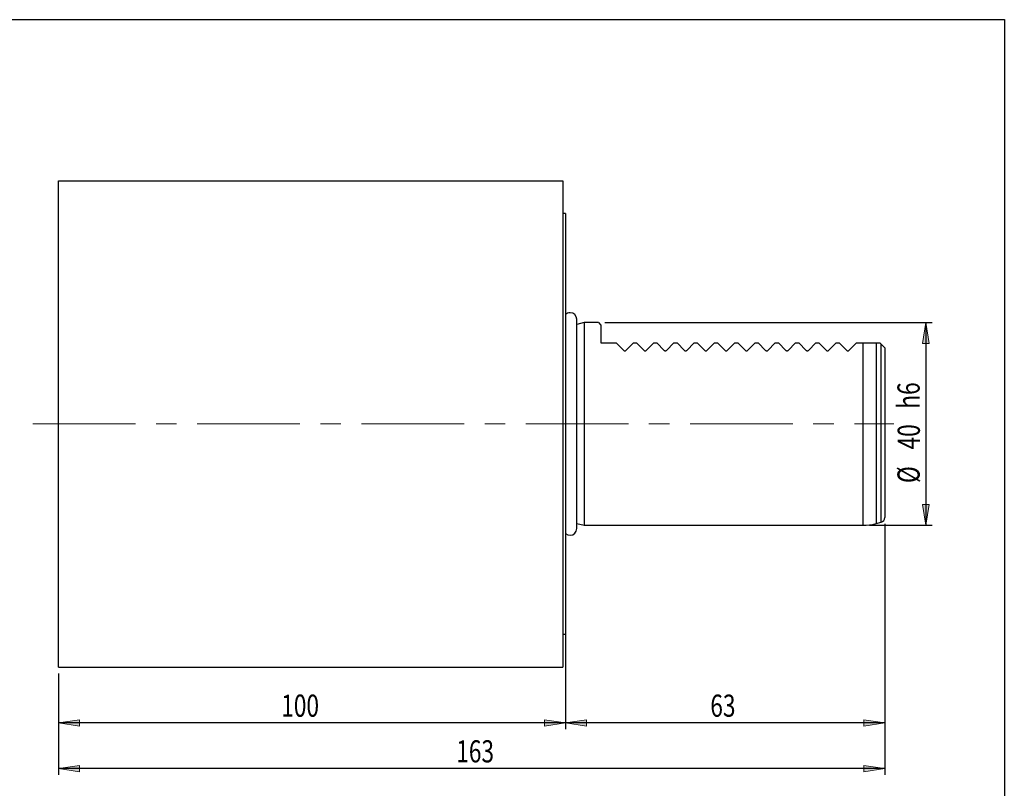
# Model space of a CAD drawing. Units: millimetres. Extents: x 5 to 292, y -203 to -7.
# Drawn here: x 147 to 292, y -120 to -7 of the extents above; entities that cross this region are included whole.
import ezdxf

# ---------------------------------------------------------------- set-up
doc = ezdxf.new("R2010")
doc.units = ezdxf.units.MM
doc.header["$MEASUREMENT"] = 0
doc.linetypes.add('AI-Linetype-1', pattern=[24.136177, 15.085111, -3.017022, 3.017022, -3.017022])
doc.layers.add('Ebene 1', color=7, linetype='Continuous')

# ---------------------------------------------------------------- blocks, each defined once
blk = doc.blocks.new('block 62')
at = {"layer": 'Ebene 1', "true_color": 0xe42420}
h = blk.add_hatch(color=22, dxfattribs=at)
h.dxf.hatch_style = 2
h.paths.add_polyline_path([(280.45, -51.14), (280.92, -54.22), (279.98, -54.22)])
at = {"layer": 'Ebene 1', "lineweight": 0}
blk.add_lwpolyline([(280.45, -51.14), (280.92, -54.22), (279.98, -54.22), (280.45, -51.14)], dxfattribs=at)
blk = doc.blocks.new('block 63')
at = {"layer": 'Ebene 1', "true_color": 0xe42420}
h = blk.add_hatch(color=22, dxfattribs=at)
h.dxf.hatch_style = 2
h.paths.add_polyline_path([(280.45, -80.93), (279.98, -77.86), (280.92, -77.86)])
at = {"layer": 'Ebene 1', "lineweight": 0}
blk.add_lwpolyline([(280.45, -80.93), (279.98, -77.86), (280.92, -77.86), (280.45, -80.93)], dxfattribs=at)
blk = doc.blocks.new('block 64')
at = {"layer": 'Ebene 1', "color": 22, "lineweight": 25, "true_color": 0xe42420}
blk.add_lwpolyline([(233.28, -51.14), (281.38, -51.14)], dxfattribs=at)
blk = doc.blocks.new('block 65')
at = {"layer": 'Ebene 1', "color": 22, "lineweight": 25, "true_color": 0xe42420}
blk.add_lwpolyline([(272.15, -80.93), (281.38, -80.93)], dxfattribs=at)
blk = doc.blocks.new('block 66')
at = {"layer": 'Ebene 1', "color": 22, "lineweight": 25, "true_color": 0xe42420}
blk.add_lwpolyline([(280.45, -51.14), (280.45, -80.93)], dxfattribs=at)
blk = doc.blocks.new('block 67')
at = {"layer": 'Ebene 1', "color": 22, "true_color": 0xe42420, "insert": (279.54, -74.72), "char_height": 3.2582, "attachment_point": 7, "rotation": 90}
blk.add_mtext('\\fTxt|b0|i0|c0|p34;\\W0.75;Ø', dxfattribs=at)
blk = doc.blocks.new('block 68')
at = {"layer": 'Ebene 1', "color": 22, "true_color": 0xe42420, "insert": (279.57, -69.78), "char_height": 3.2582, "attachment_point": 7, "rotation": 90}
blk.add_mtext('\\fTxt|b0|i0|c0|p34;\\W0.75;40', dxfattribs=at)
blk = doc.blocks.new('block 69')
at = {"layer": 'Ebene 1', "color": 22, "true_color": 0xe42420, "insert": (279.54, -63.79), "char_height": 3.2582, "attachment_point": 7, "rotation": 90}
blk.add_mtext('\\fTxt|b0|i0|c0|p34;\\W0.75;h6', dxfattribs=at)
blk = doc.blocks.new('block 70')
at = {"layer": 'Ebene 1', "true_color": 0xe42420}
h = blk.add_hatch(color=22, dxfattribs=at)
h.dxf.hatch_style = 2
h.paths.add_polyline_path([(274.43, -109.96), (271.36, -110.43), (271.36, -109.49)])
at = {"layer": 'Ebene 1', "lineweight": 0}
blk.add_lwpolyline([(274.43, -109.96), (271.36, -110.43), (271.36, -109.49), (274.43, -109.96)], dxfattribs=at)
blk = doc.blocks.new('block 71')
at = {"layer": 'Ebene 1', "true_color": 0xe42420}
h = blk.add_hatch(color=22, dxfattribs=at)
h.dxf.hatch_style = 2
h.paths.add_polyline_path([(227.51, -109.96), (230.59, -109.49), (230.59, -110.43)])
at = {"layer": 'Ebene 1', "lineweight": 0}
blk.add_lwpolyline([(227.51, -109.96), (230.59, -109.49), (230.59, -110.43), (227.51, -109.96)], dxfattribs=at)
blk = doc.blocks.new('block 72')
at = {"layer": 'Ebene 1', "color": 22, "lineweight": 25, "true_color": 0xe42420}
blk.add_lwpolyline([(274.43, -80.69), (274.43, -110.89)], dxfattribs=at)
blk = doc.blocks.new('block 73')
at = {"layer": 'Ebene 1', "color": 22, "lineweight": 25, "true_color": 0xe42420}
blk.add_lwpolyline([(227.51, -93.25), (227.51, -110.89)], dxfattribs=at)
blk = doc.blocks.new('block 74')
at = {"layer": 'Ebene 1', "color": 22, "lineweight": 25, "true_color": 0xe42420}
blk.add_lwpolyline([(274.43, -109.96), (227.51, -109.96)], dxfattribs=at)
blk = doc.blocks.new('block 75')
at = {"layer": 'Ebene 1', "color": 22, "true_color": 0xe42420, "insert": (248.79, -109.06), "char_height": 3.2582, "attachment_point": 7}
blk.add_mtext('\\fTxt|b0|i0|c0|p34;\\W0.75;63', dxfattribs=at)
blk = doc.blocks.new('block 76')
at = {"layer": 'Ebene 1', "true_color": 0xe42420}
h = blk.add_hatch(color=22, dxfattribs=at)
h.dxf.hatch_style = 2
h.paths.add_polyline_path([(227.51, -109.96), (224.44, -110.43), (224.44, -109.49)])
at = {"layer": 'Ebene 1', "lineweight": 0}
blk.add_lwpolyline([(227.51, -109.96), (224.44, -110.43), (224.44, -109.49), (227.51, -109.96)], dxfattribs=at)
blk = doc.blocks.new('block 77')
at = {"layer": 'Ebene 1', "true_color": 0xe42420}
h = blk.add_hatch(color=22, dxfattribs=at)
h.dxf.hatch_style = 2
h.paths.add_polyline_path([(153.04, -109.96), (156.11, -109.49), (156.11, -110.43)])
at = {"layer": 'Ebene 1', "lineweight": 0}
blk.add_lwpolyline([(153.04, -109.96), (156.11, -109.49), (156.11, -110.43), (153.04, -109.96)], dxfattribs=at)
blk = doc.blocks.new('block 78')
at = {"layer": 'Ebene 1', "color": 22, "lineweight": 25, "true_color": 0xe42420}
blk.add_lwpolyline([(227.51, -97.88), (227.51, -110.89)], dxfattribs=at)
blk = doc.blocks.new('block 79')
at = {"layer": 'Ebene 1', "color": 22, "lineweight": 25, "true_color": 0xe42420}
blk.add_lwpolyline([(153.04, -102.72), (153.04, -110.89)], dxfattribs=at)
blk = doc.blocks.new('block 80')
at = {"layer": 'Ebene 1', "color": 22, "lineweight": 25, "true_color": 0xe42420}
blk.add_lwpolyline([(227.51, -109.96), (153.04, -109.96)], dxfattribs=at)
blk = doc.blocks.new('block 81')
at = {"layer": 'Ebene 1', "color": 22, "true_color": 0xe42420, "insert": (185.76, -109.06), "char_height": 3.2582, "attachment_point": 7}
blk.add_mtext('\\fTxt|b0|i0|c0|p34;\\W0.75;100', dxfattribs=at)
blk = doc.blocks.new('block 82')
at = {"layer": 'Ebene 1', "true_color": 0xe42420}
h = blk.add_hatch(color=22, dxfattribs=at)
h.dxf.hatch_style = 2
h.paths.add_polyline_path([(274.43, -116.68), (271.36, -117.15), (271.36, -116.21)])
at = {"layer": 'Ebene 1', "lineweight": 0}
blk.add_lwpolyline([(274.43, -116.68), (271.36, -117.15), (271.36, -116.21), (274.43, -116.68)], dxfattribs=at)
blk = doc.blocks.new('block 83')
at = {"layer": 'Ebene 1', "true_color": 0xe42420}
h = blk.add_hatch(color=22, dxfattribs=at)
h.dxf.hatch_style = 2
h.paths.add_polyline_path([(153.04, -116.68), (156.11, -116.21), (156.11, -117.15)])
at = {"layer": 'Ebene 1', "lineweight": 0}
blk.add_lwpolyline([(153.04, -116.68), (156.11, -116.21), (156.11, -117.15), (153.04, -116.68)], dxfattribs=at)
blk = doc.blocks.new('block 84')
at = {"layer": 'Ebene 1', "color": 22, "lineweight": 25, "true_color": 0xe42420}
blk.add_lwpolyline([(274.43, -80.69), (274.43, -117.61)], dxfattribs=at)
blk = doc.blocks.new('block 85')
at = {"layer": 'Ebene 1', "color": 22, "lineweight": 25, "true_color": 0xe42420}
blk.add_lwpolyline([(153.04, -102.72), (153.04, -117.61)], dxfattribs=at)
blk = doc.blocks.new('block 86')
at = {"layer": 'Ebene 1', "color": 22, "lineweight": 25, "true_color": 0xe42420}
blk.add_lwpolyline([(274.43, -116.68), (153.04, -116.68)], dxfattribs=at)
blk = doc.blocks.new('block 87')
at = {"layer": 'Ebene 1', "color": 22, "true_color": 0xe42420, "insert": (211.47, -115.77), "char_height": 3.2582, "attachment_point": 7}
blk.add_mtext('\\fTxt|b0|i0|c0|p34;\\W0.75;163', dxfattribs=at)
blk = doc.blocks.new('block 88')
at = {"layer": 'Ebene 1', "color": 22, "linetype": 'AI-Linetype-1', "lineweight": 18, "true_color": 0xe42420}
blk.add_lwpolyline([(149.27, -66.04), (275.74, -66.04)], dxfattribs=at)
blk = doc.blocks.new('block 125')
at = {"layer": 'Ebene 1', "color": 7, "lineweight": 25, "true_color": 0xffffff}
blk.add_open_spline([(227.51, -82.13), (227.9, -82.5), (228.52, -82.49), (228.89, -82.1), (229.07, -81.92), (229.17, -81.68), (229.17, -81.42)], degree=3, knots=[0, 0, 0, 0, 1, 1, 1, 2, 2, 2, 2], dxfattribs=at)
blk = doc.blocks.new('block 126')
at = {"layer": 'Ebene 1', "color": 7, "lineweight": 25, "true_color": 0xffffff}
blk.add_lwpolyline([(229.17, -81.42), (229.17, -50.65)], dxfattribs=at)
blk = doc.blocks.new('block 127')
at = {"layer": 'Ebene 1', "color": 7, "lineweight": 25, "true_color": 0xffffff}
blk.add_lwpolyline([(227.51, -35.13), (227.14, -35.13)], dxfattribs=at)
blk = doc.blocks.new('block 128')
at = {"layer": 'Ebene 1', "color": 7, "lineweight": 25, "true_color": 0xffffff}
blk.add_lwpolyline([(227.14, -96.94), (227.51, -96.94)], dxfattribs=at)
blk = doc.blocks.new('block 129')
at = {"layer": 'Ebene 1', "color": 7, "lineweight": 25, "true_color": 0xffffff}
blk.add_lwpolyline([(232.35, -51.14), (230.27, -51.14)], dxfattribs=at)
blk = doc.blocks.new('block 130')
at = {"layer": 'Ebene 1', "color": 7, "lineweight": 25, "true_color": 0xffffff}
blk.add_lwpolyline([(230.27, -80.93), (271.22, -80.93)], dxfattribs=at)
blk = doc.blocks.new('block 131')
at = {"layer": 'Ebene 1', "color": 7, "lineweight": 25, "true_color": 0xffffff}
blk.add_lwpolyline([(230.27, -51.14), (229.17, -51.44)], dxfattribs=at)
blk = doc.blocks.new('block 132')
at = {"layer": 'Ebene 1', "color": 7, "lineweight": 25, "true_color": 0xffffff}
blk.add_lwpolyline([(229.17, -80.64), (230.27, -80.93)], dxfattribs=at)
blk = doc.blocks.new('block 133')
at = {"layer": 'Ebene 1', "color": 7, "lineweight": 25, "true_color": 0xffffff}
blk.add_open_spline([(271.22, -80.93), (271.87, -80.93), (272.51, -80.85), (273.14, -80.68)], degree=3, dxfattribs=at)
blk = doc.blocks.new('block 134')
at = {"layer": 'Ebene 1', "color": 7, "lineweight": 25, "true_color": 0xffffff}
blk.add_lwpolyline([(273.14, -80.68), (273.88, -80.48)], dxfattribs=at)
blk = doc.blocks.new('block 135')
at = {"layer": 'Ebene 1', "color": 7, "lineweight": 25, "true_color": 0xffffff}
blk.add_open_spline([(273.88, -80.48), (274.2, -80.4), (274.43, -80.1), (274.43, -79.76)], degree=3, dxfattribs=at)
blk = doc.blocks.new('block 136')
at = {"layer": 'Ebene 1', "color": 7, "lineweight": 25, "true_color": 0xffffff}
blk.add_open_spline([(229.17, -50.65), (229.17, -50.11), (228.73, -49.68), (228.19, -49.68), (227.94, -49.68), (227.69, -49.78), (227.51, -49.95)], degree=3, knots=[0, 0, 0, 0, 1, 1, 1, 2, 2, 2, 2], dxfattribs=at)
blk = doc.blocks.new('block 137')
at = {"layer": 'Ebene 1', "color": 7, "lineweight": 25, "true_color": 0xffffff}
blk.add_lwpolyline([(153.04, -30.29), (227.14, -30.29)], dxfattribs=at)
blk = doc.blocks.new('block 138')
at = {"layer": 'Ebene 1', "color": 7, "lineweight": 25, "true_color": 0xffffff}
blk.add_lwpolyline([(227.14, -30.29), (227.14, -101.79)], dxfattribs=at)
blk = doc.blocks.new('block 139')
at = {"layer": 'Ebene 1', "color": 7, "lineweight": 25, "true_color": 0xffffff}
blk.add_lwpolyline([(153.04, -101.79), (227.14, -101.79)], dxfattribs=at)
blk = doc.blocks.new('block 140')
at = {"layer": 'Ebene 1', "color": 7, "lineweight": 25, "true_color": 0xffffff}
blk.add_lwpolyline([(153.04, -101.79), (153.04, -30.29)], dxfattribs=at)
blk = doc.blocks.new('block 141')
at = {"layer": 'Ebene 1', "color": 7, "lineweight": 25, "true_color": 0xffffff}
blk.add_lwpolyline([(227.51, -35.13), (227.51, -96.94)], dxfattribs=at)
blk = doc.blocks.new('block 142')
at = {"layer": 'Ebene 1', "color": 7, "lineweight": 25, "true_color": 0xffffff}
blk.add_lwpolyline([(232.35, -51.14), (232.73, -51.52)], dxfattribs=at)
blk = doc.blocks.new('block 143')
at = {"layer": 'Ebene 1', "color": 7, "lineweight": 25, "true_color": 0xffffff}
blk.add_lwpolyline([(232.73, -51.52), (232.73, -54.12)], dxfattribs=at)
blk = doc.blocks.new('block 144')
at = {"layer": 'Ebene 1', "color": 7, "lineweight": 25, "true_color": 0xffffff}
blk.add_lwpolyline([(232.73, -54.12), (234.96, -54.12)], dxfattribs=at)
blk = doc.blocks.new('block 145')
at = {"layer": 'Ebene 1', "color": 7, "lineweight": 25, "true_color": 0xffffff}
blk.add_lwpolyline([(234.96, -54.12), (236.07, -55.23)], dxfattribs=at)
blk = doc.blocks.new('block 146')
at = {"layer": 'Ebene 1', "color": 7, "lineweight": 25, "true_color": 0xffffff}
blk.add_open_spline([(236.07, -55.23), (236.09, -55.25), (236.11, -55.27), (236.14, -55.28), (236.16, -55.29), (236.19, -55.3), (236.23, -55.3), (236.26, -55.3), (236.29, -55.29), (236.32, -55.28), (236.34, -55.27), (236.37, -55.25), (236.38, -55.23)], degree=3, knots=[0, 0, 0, 0, 1, 1, 1, 2, 2, 2, 3, 3, 3, 4, 4, 4, 4], dxfattribs=at)
blk = doc.blocks.new('block 147')
at = {"layer": 'Ebene 1', "color": 7, "lineweight": 25, "true_color": 0xffffff}
blk.add_lwpolyline([(236.38, -55.23), (237.49, -54.12)], dxfattribs=at)
blk = doc.blocks.new('block 148')
at = {"layer": 'Ebene 1', "color": 7, "lineweight": 25, "true_color": 0xffffff}
blk.add_lwpolyline([(237.49, -54.12), (237.94, -54.12)], dxfattribs=at)
blk = doc.blocks.new('block 149')
at = {"layer": 'Ebene 1', "color": 7, "lineweight": 25, "true_color": 0xffffff}
blk.add_lwpolyline([(237.94, -54.12), (239.05, -55.23)], dxfattribs=at)
blk = doc.blocks.new('block 150')
at = {"layer": 'Ebene 1', "color": 7, "lineweight": 25, "true_color": 0xffffff}
blk.add_open_spline([(239.05, -55.23), (239.07, -55.25), (239.09, -55.27), (239.11, -55.28), (239.14, -55.29), (239.17, -55.3), (239.2, -55.3), (239.24, -55.3), (239.27, -55.29), (239.3, -55.28), (239.32, -55.27), (239.34, -55.25), (239.36, -55.23)], degree=3, knots=[0, 0, 0, 0, 1, 1, 1, 2, 2, 2, 3, 3, 3, 4, 4, 4, 4], dxfattribs=at)
blk = doc.blocks.new('block 151')
at = {"layer": 'Ebene 1', "color": 7, "lineweight": 25, "true_color": 0xffffff}
blk.add_lwpolyline([(239.36, -55.23), (240.47, -54.12)], dxfattribs=at)
blk = doc.blocks.new('block 152')
at = {"layer": 'Ebene 1', "color": 7, "lineweight": 25, "true_color": 0xffffff}
blk.add_lwpolyline([(240.47, -54.12), (240.92, -54.12)], dxfattribs=at)
blk = doc.blocks.new('block 153')
at = {"layer": 'Ebene 1', "color": 7, "lineweight": 25, "true_color": 0xffffff}
blk.add_lwpolyline([(240.92, -54.12), (242.03, -55.23)], dxfattribs=at)
blk = doc.blocks.new('block 154')
at = {"layer": 'Ebene 1', "color": 7, "lineweight": 25, "true_color": 0xffffff}
blk.add_open_spline([(242.03, -55.23), (242.04, -55.25), (242.07, -55.27), (242.09, -55.28), (242.12, -55.29), (242.15, -55.3), (242.18, -55.3), (242.22, -55.3), (242.25, -55.29), (242.27, -55.28), (242.3, -55.27), (242.32, -55.25), (242.34, -55.23)], degree=3, knots=[0, 0, 0, 0, 1, 1, 1, 2, 2, 2, 3, 3, 3, 4, 4, 4, 4], dxfattribs=at)
blk = doc.blocks.new('block 155')
at = {"layer": 'Ebene 1', "color": 7, "lineweight": 25, "true_color": 0xffffff}
blk.add_lwpolyline([(242.34, -55.23), (243.45, -54.12)], dxfattribs=at)
blk = doc.blocks.new('block 156')
at = {"layer": 'Ebene 1', "color": 7, "lineweight": 25, "true_color": 0xffffff}
blk.add_lwpolyline([(243.45, -54.12), (243.9, -54.12)], dxfattribs=at)
blk = doc.blocks.new('block 157')
at = {"layer": 'Ebene 1', "color": 7, "lineweight": 25, "true_color": 0xffffff}
blk.add_lwpolyline([(243.9, -54.12), (245, -55.23)], dxfattribs=at)
blk = doc.blocks.new('block 158')
at = {"layer": 'Ebene 1', "color": 7, "lineweight": 25, "true_color": 0xffffff}
blk.add_open_spline([(245, -55.23), (245.02, -55.25), (245.05, -55.27), (245.07, -55.28), (245.1, -55.29), (245.13, -55.3), (245.16, -55.3), (245.19, -55.3), (245.23, -55.29), (245.25, -55.28), (245.28, -55.27), (245.3, -55.25), (245.32, -55.23)], degree=3, knots=[0, 0, 0, 0, 1, 1, 1, 2, 2, 2, 3, 3, 3, 4, 4, 4, 4], dxfattribs=at)
blk = doc.blocks.new('block 159')
at = {"layer": 'Ebene 1', "color": 7, "lineweight": 25, "true_color": 0xffffff}
blk.add_lwpolyline([(245.32, -55.23), (246.43, -54.12)], dxfattribs=at)
blk = doc.blocks.new('block 160')
at = {"layer": 'Ebene 1', "color": 7, "lineweight": 25, "true_color": 0xffffff}
blk.add_lwpolyline([(246.43, -54.12), (246.88, -54.12)], dxfattribs=at)
blk = doc.blocks.new('block 161')
at = {"layer": 'Ebene 1', "color": 7, "lineweight": 25, "true_color": 0xffffff}
blk.add_lwpolyline([(246.88, -54.12), (247.98, -55.23)], dxfattribs=at)
blk = doc.blocks.new('block 162')
at = {"layer": 'Ebene 1', "color": 7, "lineweight": 25, "true_color": 0xffffff}
blk.add_open_spline([(247.98, -55.23), (248, -55.25), (248.02, -55.27), (248.05, -55.28), (248.08, -55.29), (248.11, -55.3), (248.14, -55.3), (248.17, -55.3), (248.21, -55.29), (248.23, -55.28), (248.26, -55.27), (248.28, -55.25), (248.3, -55.23)], degree=3, knots=[0, 0, 0, 0, 1, 1, 1, 2, 2, 2, 3, 3, 3, 4, 4, 4, 4], dxfattribs=at)
blk = doc.blocks.new('block 163')
at = {"layer": 'Ebene 1', "color": 7, "lineweight": 25, "true_color": 0xffffff}
blk.add_lwpolyline([(248.3, -55.23), (249.41, -54.12)], dxfattribs=at)
blk = doc.blocks.new('block 164')
at = {"layer": 'Ebene 1', "color": 7, "lineweight": 25, "true_color": 0xffffff}
blk.add_lwpolyline([(249.41, -54.12), (249.85, -54.12)], dxfattribs=at)
blk = doc.blocks.new('block 165')
at = {"layer": 'Ebene 1', "color": 7, "lineweight": 25, "true_color": 0xffffff}
blk.add_lwpolyline([(249.85, -54.12), (250.96, -55.23)], dxfattribs=at)
blk = doc.blocks.new('block 166')
at = {"layer": 'Ebene 1', "color": 7, "lineweight": 25, "true_color": 0xffffff}
blk.add_open_spline([(250.96, -55.23), (250.98, -55.25), (251, -55.27), (251.03, -55.28), (251.06, -55.29), (251.09, -55.3), (251.12, -55.3), (251.15, -55.3), (251.18, -55.29), (251.21, -55.28), (251.24, -55.27), (251.26, -55.25), (251.28, -55.23)], degree=3, knots=[0, 0, 0, 0, 1, 1, 1, 2, 2, 2, 3, 3, 3, 4, 4, 4, 4], dxfattribs=at)
blk = doc.blocks.new('block 167')
at = {"layer": 'Ebene 1', "color": 7, "lineweight": 25, "true_color": 0xffffff}
blk.add_lwpolyline([(251.28, -55.23), (252.39, -54.12)], dxfattribs=at)
blk = doc.blocks.new('block 168')
at = {"layer": 'Ebene 1', "color": 7, "lineweight": 25, "true_color": 0xffffff}
blk.add_lwpolyline([(252.39, -54.12), (252.83, -54.12)], dxfattribs=at)
blk = doc.blocks.new('block 169')
at = {"layer": 'Ebene 1', "color": 7, "lineweight": 25, "true_color": 0xffffff}
blk.add_lwpolyline([(252.83, -54.12), (253.94, -55.23)], dxfattribs=at)
blk = doc.blocks.new('block 170')
at = {"layer": 'Ebene 1', "color": 7, "lineweight": 25, "true_color": 0xffffff}
blk.add_open_spline([(253.94, -55.23), (253.96, -55.25), (253.98, -55.27), (254.01, -55.28), (254.04, -55.29), (254.07, -55.3), (254.1, -55.3), (254.13, -55.3), (254.16, -55.29), (254.19, -55.28), (254.22, -55.27), (254.24, -55.25), (254.26, -55.23)], degree=3, knots=[0, 0, 0, 0, 1, 1, 1, 2, 2, 2, 3, 3, 3, 4, 4, 4, 4], dxfattribs=at)
blk = doc.blocks.new('block 171')
at = {"layer": 'Ebene 1', "color": 7, "lineweight": 25, "true_color": 0xffffff}
blk.add_lwpolyline([(254.26, -55.23), (255.37, -54.12)], dxfattribs=at)
blk = doc.blocks.new('block 172')
at = {"layer": 'Ebene 1', "color": 7, "lineweight": 25, "true_color": 0xffffff}
blk.add_lwpolyline([(255.37, -54.12), (255.81, -54.12)], dxfattribs=at)
blk = doc.blocks.new('block 173')
at = {"layer": 'Ebene 1', "color": 7, "lineweight": 25, "true_color": 0xffffff}
blk.add_lwpolyline([(255.81, -54.12), (256.92, -55.23)], dxfattribs=at)
blk = doc.blocks.new('block 174')
at = {"layer": 'Ebene 1', "color": 7, "lineweight": 25, "true_color": 0xffffff}
blk.add_open_spline([(256.92, -55.23), (256.94, -55.25), (256.96, -55.27), (256.99, -55.28), (257.01, -55.29), (257.05, -55.3), (257.08, -55.3), (257.11, -55.3), (257.14, -55.29), (257.17, -55.28), (257.2, -55.27), (257.22, -55.25), (257.24, -55.23)], degree=3, knots=[0, 0, 0, 0, 1, 1, 1, 2, 2, 2, 3, 3, 3, 4, 4, 4, 4], dxfattribs=at)
blk = doc.blocks.new('block 175')
at = {"layer": 'Ebene 1', "color": 7, "lineweight": 25, "true_color": 0xffffff}
blk.add_lwpolyline([(257.24, -55.23), (258.34, -54.12)], dxfattribs=at)
blk = doc.blocks.new('block 176')
at = {"layer": 'Ebene 1', "color": 7, "lineweight": 25, "true_color": 0xffffff}
blk.add_lwpolyline([(258.34, -54.12), (258.79, -54.12)], dxfattribs=at)
blk = doc.blocks.new('block 177')
at = {"layer": 'Ebene 1', "color": 7, "lineweight": 25, "true_color": 0xffffff}
blk.add_lwpolyline([(258.79, -54.12), (259.9, -55.23)], dxfattribs=at)
blk = doc.blocks.new('block 178')
at = {"layer": 'Ebene 1', "color": 7, "lineweight": 25, "true_color": 0xffffff}
blk.add_open_spline([(259.9, -55.23), (259.92, -55.25), (259.94, -55.27), (259.97, -55.28), (259.99, -55.29), (260.02, -55.3), (260.06, -55.3), (260.09, -55.3), (260.12, -55.29), (260.15, -55.28), (260.17, -55.27), (260.2, -55.25), (260.22, -55.23)], degree=3, knots=[0, 0, 0, 0, 1, 1, 1, 2, 2, 2, 3, 3, 3, 4, 4, 4, 4], dxfattribs=at)
blk = doc.blocks.new('block 179')
at = {"layer": 'Ebene 1', "color": 7, "lineweight": 25, "true_color": 0xffffff}
blk.add_lwpolyline([(260.22, -55.23), (261.32, -54.12)], dxfattribs=at)
blk = doc.blocks.new('block 180')
at = {"layer": 'Ebene 1', "color": 7, "lineweight": 25, "true_color": 0xffffff}
blk.add_lwpolyline([(261.32, -54.12), (261.77, -54.12)], dxfattribs=at)
blk = doc.blocks.new('block 181')
at = {"layer": 'Ebene 1', "color": 7, "lineweight": 25, "true_color": 0xffffff}
blk.add_lwpolyline([(261.77, -54.12), (262.88, -55.23)], dxfattribs=at)
blk = doc.blocks.new('block 182')
at = {"layer": 'Ebene 1', "color": 7, "lineweight": 25, "true_color": 0xffffff}
blk.add_open_spline([(262.88, -55.23), (262.9, -55.25), (262.92, -55.27), (262.95, -55.28), (262.97, -55.29), (263, -55.3), (263.04, -55.3), (263.07, -55.3), (263.1, -55.29), (263.13, -55.28), (263.15, -55.27), (263.18, -55.25), (263.19, -55.23)], degree=3, knots=[0, 0, 0, 0, 1, 1, 1, 2, 2, 2, 3, 3, 3, 4, 4, 4, 4], dxfattribs=at)
blk = doc.blocks.new('block 183')
at = {"layer": 'Ebene 1', "color": 7, "lineweight": 25, "true_color": 0xffffff}
blk.add_lwpolyline([(263.19, -55.23), (264.3, -54.12)], dxfattribs=at)
blk = doc.blocks.new('block 184')
at = {"layer": 'Ebene 1', "color": 7, "lineweight": 25, "true_color": 0xffffff}
blk.add_lwpolyline([(264.3, -54.12), (264.75, -54.12)], dxfattribs=at)
blk = doc.blocks.new('block 185')
at = {"layer": 'Ebene 1', "color": 7, "lineweight": 25, "true_color": 0xffffff}
blk.add_lwpolyline([(264.75, -54.12), (265.86, -55.23)], dxfattribs=at)
blk = doc.blocks.new('block 186')
at = {"layer": 'Ebene 1', "color": 7, "lineweight": 25, "true_color": 0xffffff}
blk.add_open_spline([(265.86, -55.23), (265.88, -55.25), (265.9, -55.27), (265.92, -55.28), (265.95, -55.29), (265.98, -55.3), (266.01, -55.3), (266.05, -55.3), (266.08, -55.29), (266.11, -55.28), (266.13, -55.27), (266.15, -55.25), (266.17, -55.23)], degree=3, knots=[0, 0, 0, 0, 1, 1, 1, 2, 2, 2, 3, 3, 3, 4, 4, 4, 4], dxfattribs=at)
blk = doc.blocks.new('block 187')
at = {"layer": 'Ebene 1', "color": 7, "lineweight": 25, "true_color": 0xffffff}
blk.add_lwpolyline([(266.17, -55.23), (267.28, -54.12)], dxfattribs=at)
blk = doc.blocks.new('block 188')
at = {"layer": 'Ebene 1', "color": 7, "lineweight": 25, "true_color": 0xffffff}
blk.add_lwpolyline([(267.28, -54.12), (267.73, -54.12)], dxfattribs=at)
blk = doc.blocks.new('block 189')
at = {"layer": 'Ebene 1', "color": 7, "lineweight": 25, "true_color": 0xffffff}
blk.add_lwpolyline([(267.73, -54.12), (268.84, -55.23)], dxfattribs=at)
blk = doc.blocks.new('block 190')
at = {"layer": 'Ebene 1', "color": 7, "lineweight": 25, "true_color": 0xffffff}
blk.add_open_spline([(268.84, -55.23), (268.85, -55.25), (268.88, -55.27), (268.9, -55.28), (268.93, -55.29), (268.96, -55.3), (268.99, -55.3), (269.03, -55.3), (269.06, -55.29), (269.08, -55.28), (269.11, -55.27), (269.13, -55.25), (269.15, -55.23)], degree=3, knots=[0, 0, 0, 0, 1, 1, 1, 2, 2, 2, 3, 3, 3, 4, 4, 4, 4], dxfattribs=at)
blk = doc.blocks.new('block 191')
at = {"layer": 'Ebene 1', "color": 7, "lineweight": 25, "true_color": 0xffffff}
blk.add_lwpolyline([(269.15, -55.23), (270.26, -54.12)], dxfattribs=at)
blk = doc.blocks.new('block 192')
at = {"layer": 'Ebene 1', "color": 7, "lineweight": 25, "true_color": 0xffffff}
blk.add_lwpolyline([(270.26, -54.12), (271.22, -54.12)], dxfattribs=at)
blk = doc.blocks.new('block 193')
at = {"layer": 'Ebene 1', "color": 7, "lineweight": 25, "true_color": 0xffffff}
blk.add_lwpolyline([(230.27, -51.14), (230.27, -80.93)], dxfattribs=at)
blk = doc.blocks.new('block 194')
at = {"layer": 'Ebene 1', "color": 7, "lineweight": 25, "true_color": 0xffffff}
blk.add_open_spline([(271.22, -54.12), (271.55, -54.12), (271.88, -54.12), (272.2, -54.12), (272.52, -54.12), (272.84, -54.12), (273.14, -54.12)], degree=3, knots=[0, 0, 0, 0, 1, 1, 1, 2, 2, 2, 2], dxfattribs=at)
blk = doc.blocks.new('block 195')
at = {"layer": 'Ebene 1', "color": 7, "lineweight": 25, "true_color": 0xffffff}
blk.add_lwpolyline([(273.69, -54.12), (273.88, -54.32)], dxfattribs=at)
blk = doc.blocks.new('block 196')
at = {"layer": 'Ebene 1', "color": 7, "lineweight": 25, "true_color": 0xffffff}
blk.add_open_spline([(273.14, -54.12), (273.32, -54.12), (273.51, -54.12), (273.69, -54.12)], degree=3, dxfattribs=at)
blk = doc.blocks.new('block 197')
at = {"layer": 'Ebene 1', "color": 7, "lineweight": 25, "true_color": 0xffffff}
blk.add_lwpolyline([(274.43, -54.87), (274.43, -79.76)], dxfattribs=at)
blk = doc.blocks.new('block 198')
at = {"layer": 'Ebene 1', "color": 7, "lineweight": 25, "true_color": 0xffffff}
blk.add_open_spline([(273.88, -54.32), (273.94, -54.38), (274, -54.44), (274.07, -54.51), (274.11, -54.55), (274.15, -54.58), (274.18, -54.62), (274.22, -54.66), (274.25, -54.69), (274.28, -54.72), (274.31, -54.75), (274.34, -54.78), (274.36, -54.8), (274.38, -54.82), (274.39, -54.83), (274.4, -54.84), (274.42, -54.86), (274.43, -54.87), (274.43, -54.87)], degree=3, knots=[0, 0, 0, 0, 1, 1, 1, 2, 2, 2, 3, 3, 3, 4, 4, 4, 5, 5, 5, 6, 6, 6, 6], dxfattribs=at)
blk = doc.blocks.new('block 199')
at = {"layer": 'Ebene 1', "color": 8, "lineweight": 25, "true_color": 0x7f8080}
blk.add_lwpolyline([(271.22, -80.93), (271.22, -54.12)], dxfattribs=at)
blk = doc.blocks.new('block 200')
at = {"layer": 'Ebene 1', "color": 8, "lineweight": 25, "true_color": 0x7f8080}
blk.add_lwpolyline([(273.14, -54.12), (273.14, -80.68)], dxfattribs=at)
blk = doc.blocks.new('block 201')
at = {"layer": 'Ebene 1', "color": 8, "lineweight": 25, "true_color": 0x7f8080}
blk.add_lwpolyline([(273.88, -80.48), (273.88, -54.32)], dxfattribs=at)

msp = doc.modelspace()

# ---------------------------------------------------------------- linework, layer by layer
at = {"layer": 'Ebene 1', "color": 7, "lineweight": 25, "true_color": 0xffffff}
msp.add_lwpolyline([(4.61, -203.25), (4.61, -6.62), (291.98, -6.62), (291.98, -203.25), (4.61, -203.25)], dxfattribs=at)

# ---------------------------------------------------------------- block references
at = {"layer": 'Ebene 1'}
for name in ['block 137', 'block 140', 'block 138', 'block 127', 'block 141', 'block 136', 'block 126', 'block 131', 'block 129', 'block 193', 'block 142', 'block 143', 'block 64', 'block 62', 'block 66', 'block 144', 'block 145', 'block 147', 'block 148', 'block 149', 'block 151', 'block 152', 'block 153', 'block 155', 'block 156', 'block 157', 'block 159', 'block 160', 'block 161', 'block 163', 'block 164', 'block 165', 'block 167', 'block 168', 'block 169', 'block 171', 'block 172', 'block 173', 'block 175', 'block 176', 'block 177', 'block 179', 'block 180', 'block 181', 'block 183', 'block 184', 'block 185', 'block 187', 'block 188', 'block 189', 'block 191', 'block 192', 'block 194', 'block 199', 'block 196', 'block 200', 'block 195', 'block 198', 'block 201', 'block 197', 'block 146', 'block 150', 'block 154', 'block 158', 'block 162', 'block 166', 'block 170', 'block 174', 'block 178', 'block 182', 'block 186', 'block 190', 'block 69', 'block 88', 'block 68', 'block 67', 'block 63', 'block 132', 'block 130', 'block 133', 'block 65', 'block 134', 'block 135', 'block 72', 'block 84', 'block 125', 'block 73', 'block 128', 'block 78', 'block 139', 'block 79', 'block 85', 'block 81', 'block 75', 'block 77', 'block 76', 'block 71', 'block 70', 'block 80', 'block 74', 'block 87', 'block 83', 'block 86', 'block 82']:
    msp.add_blockref(name, (0, 0), dxfattribs=at)

doc.saveas('drawing.dxf')
